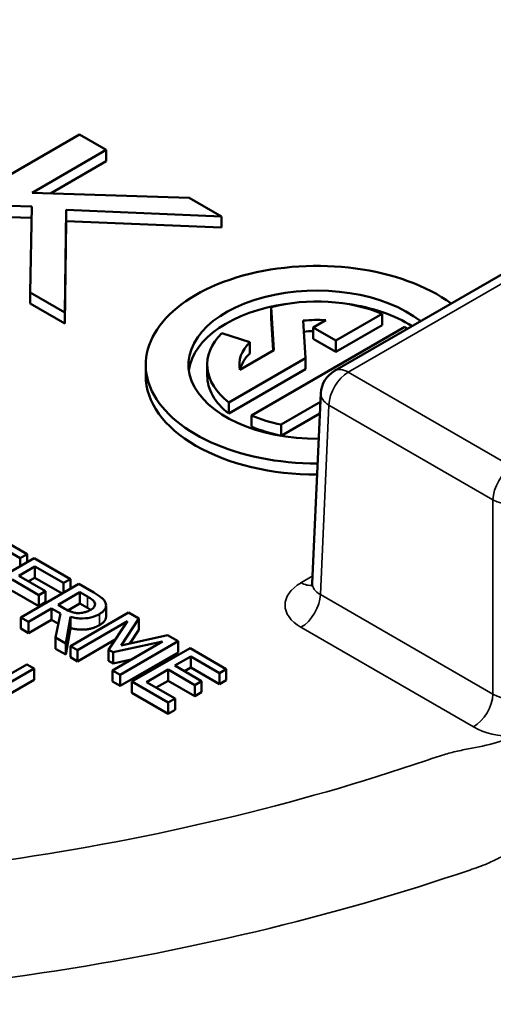
# Model space of a CAD drawing. Units: inches. Extents: x 0.1 to 21.9, y 0.1 to 16.9.
# Drawn here: x 18.9 to 19.4, y 12.8 to 13.9 of the extents above; entities that cross this region are included whole.
import ezdxf

# ---------------------------------------------------------------- set-up
doc = ezdxf.new("R2010")
doc.units = ezdxf.units.IN
doc.header["$MEASUREMENT"] = 0
doc.layers.add('Visible (ANSI)', color=7, linetype='Continuous', lineweight=50)
doc.layers.add('Visible Narrow (ANSI)', color=7, linetype='Continuous', lineweight=35)

msp = doc.modelspace()

# ---------------------------------------------------------------- linework, layer by layer
at = {"layer": 'Visible (ANSI)'}
for p, q in [((18.9951, 13.7927), (18.8183, 13.6906)), ((19.0244, 13.7757), (18.9951, 13.7927)), ((18.943, 13.7287), (19.0244, 13.7757)), ((19.0244, 13.7635), (19.0244, 13.7757)), ((19.0244, 13.7635), (18.9632, 13.7281)), ((19.2745, 13.5337), (19.6751, 13.765)), ((19.115, 13.7234), (18.943, 13.7287)), ((18.9183, 13.7144), (18.9428, 13.7137)), ((19.1506, 13.7028), (19.115, 13.7234)), ((18.9428, 13.7137), (18.941, 13.6197)), ((18.9791, 13.5977), (18.9803, 13.71)), ((18.9803, 13.6978), (18.9803, 13.71)), ((18.9803, 13.71), (19.1506, 13.7028)), ((18.9425, 13.7014), (18.9183, 13.7022)), ((18.9803, 13.6978), (18.9791, 13.5855)), ((19.1506, 13.6906), (18.9803, 13.6978)), ((19.1506, 13.6906), (19.1506, 13.7028)), ((18.941, 13.6075), (18.941, 13.6197)), ((18.941, 13.6197), (18.9791, 13.5977)), ((18.9791, 13.5855), (18.941, 13.6075)), ((18.9791, 13.5855), (18.9791, 13.5977)), ((19.205, 13.6035), (19.2079, 13.5562)), ((19.205, 13.5912), (19.205, 13.6035)), ((19.2758, 13.5668), (19.3267, 13.5961)), ((19.3267, 13.5839), (19.3267, 13.5961)), ((19.2072, 13.5558), (19.205, 13.5912)), ((19.2427, 13.5476), (19.2402, 13.5887)), ((19.2649, 13.5892), (19.251, 13.5811)), ((19.1815, 13.565), (19.1511, 13.5751)), ((19.3516, 13.5818), (19.1835, 13.4848)), ((19.251, 13.5811), (19.2758, 13.5668)), ((19.251, 13.5689), (19.251, 13.5811)), ((19.3267, 13.5839), (19.2758, 13.5545)), ((19.1815, 13.5527), (19.1815, 13.565)), ((19.2758, 13.5545), (19.251, 13.5689)), ((19.2758, 13.5545), (19.2758, 13.5668)), ((19.2079, 13.5562), (19.1707, 13.5348)), ((19.1587, 13.4991), (19.2427, 13.5476)), ((19.2427, 13.5354), (19.2427, 13.5476)), ((19.0676, 13.5282), (19.0676, 13.5404)), ((19.135, 13.5282), (19.135, 13.5404)), ((19.2427, 13.5354), (19.1587, 13.4869)), ((19.1587, 13.4869), (19.1587, 13.4991)), ((19.2161, 13.4749), (19.2591, 13.4997)), ((19.2501, 13.3011), (19.2595, 13.5091)), ((19.1835, 13.4725), (19.1835, 13.4848)), ((19.2585, 13.4871), (19.2161, 13.4626)), ((19.2161, 13.4626), (19.2161, 13.4749)), ((18.9376, 13.3329), (18.8996, 13.3549)), ((18.9005, 13.3456), (18.9301, 13.3285)), ((18.9452, 13.3285), (18.8816, 13.2918)), ((18.9301, 13.3285), (18.9376, 13.3329)), ((18.9301, 13.3198), (18.9301, 13.3285)), ((18.9376, 13.3241), (18.9376, 13.3329)), ((18.985, 13.3055), (18.9452, 13.3285)), ((18.9287, 13.3092), (18.9461, 13.3193)), ((18.9461, 13.307), (18.9461, 13.3193)), ((18.9461, 13.3193), (18.9775, 13.3012)), ((18.9212, 13.3049), (18.9504, 13.288)), ((18.9579, 13.2923), (18.9287, 13.3092)), ((18.9461, 13.307), (18.9393, 13.3031)), ((18.9762, 13.2897), (18.9461, 13.307)), ((18.9775, 13.3012), (18.985, 13.3055)), ((18.985, 13.2948), (18.985, 13.3055)), ((18.9943, 13.3002), (18.9307, 13.2634)), ((18.9775, 13.2905), (18.9775, 13.3012)), ((19.0107, 13.2907), (18.9943, 13.3002)), ((18.9504, 13.2757), (18.9212, 13.2926)), ((18.9504, 13.288), (18.9579, 13.2923)), ((18.9504, 13.2757), (18.9504, 13.288)), ((18.9579, 13.2801), (18.9579, 13.2923)), ((18.9715, 13.2772), (18.9954, 13.291)), ((18.9954, 13.291), (19.0038, 13.2862)), ((18.9954, 13.2788), (18.9954, 13.291)), ((18.9391, 13.2585), (18.9644, 13.2732)), ((18.9579, 13.2801), (18.9504, 13.2757)), ((18.9644, 13.2732), (18.9741, 13.2676)), ((18.9644, 13.2609), (18.9644, 13.2732)), ((18.9789, 13.2729), (18.9715, 13.2772)), ((18.9954, 13.2788), (18.9822, 13.2712)), ((19.0038, 13.2739), (18.9954, 13.2788)), ((19.0241, 13.2643), (19.0241, 13.2766)), ((18.9307, 13.2634), (18.9391, 13.2585)), ((18.9307, 13.2512), (18.9307, 13.2634)), ((18.9741, 13.2676), (18.9689, 13.2413)), ((18.9799, 13.235), (18.985, 13.264)), ((19.0486, 13.2688), (18.985, 13.2321)), ((18.985, 13.2518), (18.985, 13.264)), ((19.0406, 13.2325), (19.0602, 13.2621)), ((19.0602, 13.2621), (19.0486, 13.2688)), ((19.0602, 13.2499), (19.0602, 13.2621)), ((18.9391, 13.2463), (18.9307, 13.2512)), ((18.9644, 13.2609), (18.9391, 13.2463)), ((18.9391, 13.2463), (18.9391, 13.2585)), ((18.972, 13.2566), (18.9644, 13.2609)), ((18.985, 13.2518), (18.9799, 13.2227)), ((18.9929, 13.2275), (19.0477, 13.2592)), ((19.0477, 13.2592), (19.0268, 13.2281)), ((18.9689, 13.2413), (18.9799, 13.235)), ((18.9689, 13.2291), (18.9689, 13.2413)), ((19.0914, 13.2441), (19.0406, 13.2325)), ((19.0602, 13.2499), (19.0501, 13.2347)), ((19.1032, 13.2373), (19.0914, 13.2441)), ((18.9799, 13.2227), (18.9689, 13.2291)), ((18.9799, 13.2227), (18.9799, 13.235)), ((18.985, 13.2321), (18.9929, 13.2275)), ((18.985, 13.2198), (18.985, 13.2321)), ((19.0342, 13.2392), (18.9929, 13.2153)), ((19.0859, 13.2371), (19.0311, 13.2054)), ((19.032, 13.2252), (19.0859, 13.2371)), ((19.0395, 13.2006), (19.1032, 13.2373)), ((19.1161, 13.2299), (19.0524, 13.1931)), ((19.1032, 13.2251), (19.1032, 13.2373)), ((19.1559, 13.2069), (19.1161, 13.2299)), ((18.9929, 13.2153), (18.985, 13.2198)), ((18.9929, 13.2153), (18.9929, 13.2275)), ((19.0268, 13.2281), (19.032, 13.2252)), ((19.0268, 13.2159), (19.0268, 13.2281)), ((19.032, 13.2129), (19.032, 13.2252)), ((19.1032, 13.2251), (19.0395, 13.1883)), ((19.0996, 13.2106), (19.117, 13.2206)), ((19.117, 13.2084), (19.117, 13.2206)), ((19.117, 13.2206), (19.1483, 13.2025)), ((18.8818, 13.1707), (18.9454, 13.2074)), ((18.9375, 13.212), (18.8871, 13.1829)), ((18.9454, 13.2074), (18.9375, 13.212)), ((18.9454, 13.1952), (18.9454, 13.2074)), ((19.032, 13.2129), (19.0268, 13.2159)), ((19.0515, 13.2172), (19.032, 13.2129)), ((19.1288, 13.1937), (19.0996, 13.2106)), ((19.117, 13.2084), (19.1102, 13.2044)), ((19.1483, 13.1903), (19.117, 13.2084)), ((19.0311, 13.2054), (19.0395, 13.2006)), ((19.0311, 13.1932), (19.0311, 13.2054)), ((19.0395, 13.1883), (19.0395, 13.2006)), ((19.0684, 13.1926), (19.092, 13.2062)), ((19.092, 13.2062), (19.1213, 13.1893)), ((19.092, 13.194), (19.092, 13.2062)), ((19.1483, 13.2025), (19.1559, 13.2069)), ((19.1483, 13.1903), (19.1483, 13.2025)), ((19.1559, 13.1946), (19.1559, 13.2069)), ((18.9454, 13.1952), (18.8818, 13.1584)), ((19.0395, 13.1883), (19.0311, 13.1932)), ((19.0524, 13.1809), (19.0524, 13.1931)), ((19.0524, 13.1931), (19.0922, 13.1701)), ((19.0998, 13.1745), (19.0684, 13.1926)), ((19.092, 13.194), (19.079, 13.1865)), ((19.1213, 13.1771), (19.092, 13.194)), ((19.1213, 13.1893), (19.1288, 13.1937)), ((19.1213, 13.1771), (19.1213, 13.1893)), ((19.1288, 13.1814), (19.1288, 13.1937)), ((19.1559, 13.1946), (19.1483, 13.1903)), ((19.0922, 13.1579), (19.0524, 13.1809)), ((19.1288, 13.1814), (19.1213, 13.1771)), ((19.0922, 13.1701), (19.0998, 13.1745)), ((19.0922, 13.1579), (19.0922, 13.1701)), ((19.0998, 13.1622), (19.0998, 13.1745)), ((19.0998, 13.1622), (19.0922, 13.1579))]:
    msp.add_line(p, q, dxfattribs=at)
msp.add_arc((19.2895, 13.5077), 0.03, 120, 177.4031, dxfattribs=at)
for centre, major_axis, start_param, end_param in [((19.2551, 13.5404), (-0.1875, 0), 3.809462, 7.858972), ((19.2551, 13.5404), (-0.1406, 0), 3.770002, 7.869368), ((19.2551, 13.5282), (-0.1406, 0), 4.950945, 6.207689), ((19.2551, 13.5404), (-0.1201, 0), 4.07386, 5.142732), ((19.2551, 13.5282), (-0.1406, 0), 3.877292, 4.473833), ((19.2551, 13.5404), (0.085, 0), 1.45502, 1.747278), ((19.2551, 13.5404), (-0.1201, 0), 5.759587, 6.921715), ((19.2551, 13.5282), (-0.085, 0), 4.761174, 4.880075), ((19.2551, 13.5404), (-0.1201, 0), 3.742915, 3.780122), ((19.2551, 13.5404), (-0.085, 0), 5.759587, 6.398961), ((19.2551, 13.5282), (-0.085, 0), 5.759587, 6.145872), ((19.2551, 13.5282), (-0.1875, 0), 0, 1.572824), ((19.2551, 13.5282), (-0.1201, 0), 0, 0.638529), ((19.2551, 13.5404), (0.1201, 0), 4.07386, 4.381503), ((19.2551, 13.5282), (-0.1201, 0), 0.932267, 1.239911)]:
    msp.add_ellipse(centre, major_axis=major_axis, ratio=0.57735, start_param=start_param, end_param=end_param, dxfattribs=at)
for points, degree, knots in [([(17.723, 14.8913), (17.8222, 14.917), (17.9254, 14.9374), (18.2167, 14.9823), (18.4136, 14.9935), (18.7999, 14.9791), (18.994, 14.9532), (19.3542, 14.8675), (19.5248, 14.8067), (19.8228, 14.6567), (19.9537, 14.5656), (20.1591, 14.3622), (20.236, 14.2469), (20.3035, 14.0575), (20.3173, 13.9861), (20.3196, 13.9148)], 3, [0.695894, 0.695894, 0.695894, 0.695894, 1.51868, 1.51868, 2.989292, 2.989292, 4.468041, 4.468041, 5.948156, 5.948156, 7.438442, 7.438442, 8.934405, 8.934405, 9.791072, 9.791072, 9.791072, 9.791072]), ([(19.2501, 13.3011), (19.2501, 13.3002), (19.2499, 13.2994), (19.2495, 13.2981), (19.2493, 13.2977), (19.2491, 13.2973), (19.2491, 13.2973), (19.2491, 13.2973)], 3, [0.026162, 0.026162, 0.026162, 0.026162, 0.1779407, 0.1779407, 0.3297194, 0.3297194, 0.4048823, 0.4048823, 0.4048823, 0.4048823]), ([(19.0038, 13.2862), (19.0053, 13.2854), (19.0078, 13.2838), (19.0106, 13.2813), (19.0114, 13.2802), (19.0118, 13.2791)], 3, [-0.03948056, -0.03948056, -0.03948056, -0.03948056, -0.01517445, -0.01517445, 0, 0, 0, 0]), ([(19.0235, 13.2794), (19.0232, 13.2804), (19.0226, 13.2814), (19.0212, 13.2834), (19.0203, 13.2842), (19.0167, 13.2871), (19.0138, 13.2889), (19.0107, 13.2907)], 3, [-0.06039352, -0.06039352, -0.06039352, -0.06039352, -0.04644817, -0.04644817, -0.03295103, -0.03295103, 0, 0, 0, 0]), ([(18.9937, 13.2682), (18.9924, 13.2682), (18.9911, 13.2683), (18.988, 13.2689), (18.9867, 13.2693), (18.9835, 13.2705), (18.9811, 13.2717), (18.9789, 13.2729)], 3, [-0.03171112, -0.03171112, -0.03171112, -0.03171112, -0.02836332, -0.02836332, -0.02355003, -0.02355003, 0, 0, 0, 0]), ([(19.0073, 13.2719), (19.0062, 13.2712), (19.0049, 13.2706), (19.0021, 13.2695), (19.0008, 13.2691), (18.9977, 13.2684), (18.9957, 13.2682), (18.9937, 13.2682)], 3, [-0.03513605, -0.03513605, -0.03513605, -0.03513605, -0.02524397, -0.02524397, -0.01529259, -0.01529259, 0, 0, 0, 0]), ([(19.0118, 13.2791), (19.012, 13.2784), (19.0121, 13.2777), (19.0118, 13.2762), (19.0115, 13.2755), (19.0102, 13.2738), (19.0089, 13.2728), (19.0073, 13.2719)], 3, [-0.03061194, -0.03061194, -0.03061194, -0.03061194, -0.02426437, -0.02426437, -0.01693363, -0.01693363, 0, 0, 0, 0]), ([(19.0168, 13.2672), (19.0186, 13.2682), (19.0202, 13.2694), (19.0224, 13.2715), (19.0232, 13.2727), (19.0243, 13.2759), (19.0242, 13.2777), (19.0235, 13.2794)], 3, [-0.07251108, -0.07251108, -0.07251108, -0.07251108, -0.04380117, -0.04380117, -0.02334318, -0.02334318, 0, 0, 0, 0]), ([(18.985, 13.264), (18.9871, 13.2635), (18.9894, 13.263), (18.9939, 13.2625), (18.9961, 13.2623), (19.0028, 13.2624), (19.0059, 13.2631), (19.011, 13.2643), (19.0141, 13.2656), (19.0168, 13.2672)], 3, [-0.0555049, -0.0555049, -0.0555049, -0.0555049, -0.0486338, -0.0486338, -0.04209828, -0.04209828, -0.02922651, -0.02922651, 0, 0, 0, 0]), ([(19.0241, 13.2643), (19.0241, 13.2626), (19.0218, 13.2578), (19.0168, 13.255)], 2, [0.45098, 0.45098, 0.45098, 1, 2, 2, 2])]:
    msp.add_open_spline(points, degree=degree, knots=knots, dxfattribs=at)
for points in [[(19.0072, 13.2718), (19.0058, 13.2728), (19.0038, 13.2739)], [(19.0168, 13.255), (19.0099, 13.2509), (18.9933, 13.2496), (18.985, 13.2518)]]:
    msp.add_open_spline(points, degree=2, dxfattribs=at)
at = {"layer": 'Visible Narrow (ANSI)'}
for p, q in [((19.2895, 13.5322), (19.6901, 13.7635)), ((19.4692, 13.4285), (19.2895, 13.5322)), ((19.2589, 13.2887), (19.2683, 13.4961)), ((19.2683, 13.4961), (19.4479, 13.3924)), ((19.4479, 13.3924), (19.4479, 13.1795)), ((19.2505, 13.3089), (19.2377, 13.3015)), ((19.0038, 13.2739), (19.0038, 13.2862)), ((19.4479, 13.1795), (19.2589, 13.2887)), ((19.0118, 13.2763), (19.0118, 13.2791)), ((19.0168, 13.255), (19.0168, 13.2672)), ((19.2377, 13.2526), (19.4267, 13.1434))]:
    msp.add_line(p, q, dxfattribs=at)
for centre, major_axis, ratio, start_param, end_param in [((19.2895, 13.5077), (0.015, 0.026), 0.57735, 0.785398, 2.330015), ((19.2895, 13.5077), (-0.015, 0.026), 0.57735, 5.497787, 6.283185), ((19.2895, 13.5077), (-0.03, 0.0014), 0.576955, 0, 0.811218), ((19.4692, 13.404), (-0.015, -0.026), 0.57735, 3.926991, 5.471607), ((19.4692, 13.404), (0.03, 0), 0.546739, 3.927333, 5.497445), ((19.2802, 13.277), (-0.06, 0), 0.576955, 5.49813, 7.068241), ((19.2377, 13.326), (0.015, -0.026), 0.57735, 5.497787, 6.102981), ((19.2802, 13.3015), (-0.0301, -0.0014), 0.575383, 6.231075, 7.042292), ((19.2377, 13.2771), (-0.015, -0.026), 0.57735, 0.785398, 2.330015), ((19.4267, 13.1679), (0.015, 0.026), 0.57735, 3.926991, 5.471607), ((19.4692, 13.1924), (-0.03, 0), 0.608753, 0.785741, 2.355852), ((19.4692, 13.1679), (0.06, 0), 0.577746, 3.927333, 4.748422)]:
    msp.add_ellipse(centre, major_axis=major_axis, ratio=ratio, start_param=start_param, end_param=end_param, dxfattribs=at)
for points, knots in [([(17.724, 14.8682), (17.8981, 14.9177), (18.0856, 14.9499), (18.4657, 14.9773), (18.6597, 14.9728), (19.0351, 14.9273), (19.2155, 14.8866), (19.5439, 14.7736), (19.6921, 14.7012), (19.9118, 14.5515), (19.9931, 14.4789), (20.1169, 14.3294), (20.1617, 14.253), (20.2097, 14.1207), (20.2215, 14.0658), (20.2293, 13.957), (20.2257, 13.9032), (20.2056, 13.8063), (20.1916, 13.7631), (20.1582, 13.688), (20.1409, 13.6557), (20.1053, 13.5997), (20.0882, 13.5758), (20.0552, 13.5342), (20.04, 13.5163), (20.0114, 13.4853), (19.9985, 13.472), (19.9813, 13.4552), (19.9775, 13.4517), (19.9716, 13.4451), (19.9694, 13.4422), (19.9655, 13.4363), (19.9637, 13.4332), (19.9585, 13.4241), (19.9546, 13.418), (19.9461, 13.4094), (19.9426, 13.4064), (19.9391, 13.4034)], [-26.166245, -26.166245, -26.166245, -26.166245, -24.701364, -24.701364, -23.250028, -23.250028, -21.798692, -21.798692, -20.347356, -20.347356, -19.220413, -19.220413, -18.170355, -18.170355, -17.444684, -17.444684, -16.738566, -16.738566, -16.162953, -16.162953, -15.720174, -15.720174, -15.379575, -15.379575, -15.117575, -15.117575, -14.916037, -14.916037, -14.860497, -14.860497, -14.818841, -14.818841, -14.777185, -14.777185, -14.693874, -14.693874, -14.646399, -14.646399, -14.646399, -14.646399]), ([(19.4713, 13.1333), (19.4661, 13.1313), (19.4609, 13.1292), (19.4459, 13.1243), (19.4355, 13.1221), (19.4196, 13.1191), (19.4143, 13.1181), (19.404, 13.1158), (19.399, 13.1145), (19.3877, 13.1111), (19.3815, 13.1089), (19.2326, 13.0581), (19.0769, 13.021), (18.7533, 12.9739), (18.5858, 12.964), (18.2286, 12.9725), (18.0387, 12.9955), (17.6819, 13.0758), (17.5154, 13.1331), (17.2234, 13.2759), (17.098, 13.3614), (16.9206, 13.5333), (16.8591, 13.6165), (16.785, 13.7719), (16.7649, 13.8427), (16.7533, 13.9642), (16.7551, 14.0147), (16.7712, 14.1117), (16.7847, 14.1583), (16.8186, 14.2394), (16.8367, 14.2743), (16.8745, 14.335), (16.8929, 14.3611), (16.9288, 14.4063), (16.9456, 14.4257), (16.9743, 14.4565), (16.9856, 14.468), (17.001, 14.4831), (17.0048, 14.4867), (17.0107, 14.4932), (17.0129, 14.4961), (17.0168, 14.502), (17.0186, 14.5051), (17.0238, 14.5143), (17.0276, 14.5203), (17.0362, 14.529), (17.0398, 14.532), (17.0433, 14.5351)], [-12.963651, -12.963651, -12.963651, -12.963651, -12.916176, -12.916176, -12.832865, -12.832865, -12.791209, -12.791209, -12.749553, -12.749553, -12.694013, -12.694013, -11.429692, -11.429692, -10.165366, -10.165366, -8.71403, -8.71403, -7.262694, -7.262694, -5.811358, -5.811358, -4.631532, -4.631532, -3.697225, -3.697225, -3.034424, -3.034424, -2.412784, -2.412784, -1.9346, -1.9346, -1.566766, -1.566766, -1.283816, -1.283816, -1.110278, -1.110278, -1.055127, -1.055127, -1.013763, -1.013763, -0.9724, -0.9724, -0.889674, -0.889674, -0.841678, -0.841678, -0.841678, -0.841678]), ([(16.6628, 13.9148), (16.662, 13.8889), (16.6628, 13.8629), (16.6725, 13.762), (16.6936, 13.6874), (16.7717, 13.5237), (16.8364, 13.436), (17.0233, 13.2549), (17.1555, 13.1648), (17.4631, 13.0144), (17.6385, 12.954), (18.0144, 12.8693), (18.2145, 12.8452), (18.5909, 12.8362), (18.7674, 12.8467), (19.1083, 12.8962), (19.2723, 12.9353), (19.4292, 12.9889), (19.4357, 12.9911), (19.4471, 12.9959), (19.452, 12.9982), (19.4616, 13.0034), (19.4664, 13.0063), (19.4808, 13.0149), (19.4903, 13.0205), (19.5053, 13.0272), (19.5107, 13.0293), (19.5161, 13.0314)], [3.372963, 3.372963, 3.372963, 3.372963, 3.697225, 3.697225, 4.631532, 4.631532, 5.811358, 5.811358, 7.262694, 7.262694, 8.71403, 8.71403, 10.165366, 10.165366, 11.429692, 11.429692, 12.694013, 12.694013, 12.749553, 12.749553, 12.791209, 12.791209, 12.832865, 12.832865, 12.916176, 12.916176, 12.963651, 12.963651, 12.963651, 12.963651])]:
    msp.add_open_spline(points, degree=3, knots=knots, dxfattribs=at)

doc.saveas('drawing.dxf')
